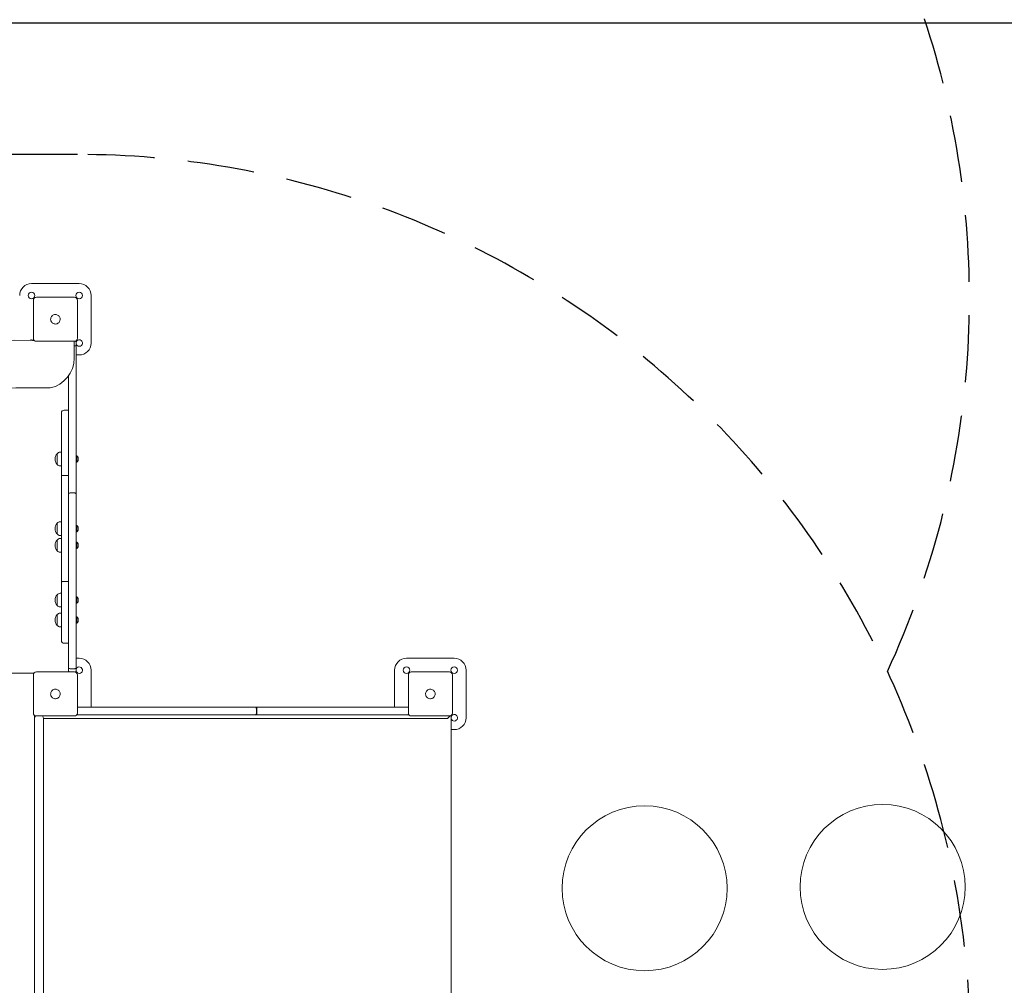
# Model space of a CAD drawing. Units: millimetres. Extents: x 231 to 5954, y 81 to 6070.
# Drawn here: x 3086 to 3748, y 2065 to 2714 of the extents above; entities that cross this region are included whole.
import ezdxf

# ---------------------------------------------------------------- set-up
doc = ezdxf.new("R2010")
doc.units = ezdxf.units.MM
doc.linetypes.add('TRAZOS', pattern=[0.75, 0.5, -0.25])
doc.layers.add('COTAS', color=7, linetype='Continuous')

msp = doc.modelspace()

# ---------------------------------------------------------------- linework, layer by layer
at = {"color": 7, "linetype": 'Continuous', "lineweight": 15}
for p, q in [((3126.28, 2536.59), (3094.28, 2536.59)), ((3134.28, 2496.59), (3134.28, 2528.59)), ((3095.48, 2499.79), (3095.48, 2525.39)), ((3097.48, 2527.39), (3123.08, 2527.39)), ((3125.08, 2525.39), (3125.08, 2499.79)), ((3094.87, 2498.38), (3096.08, 2498.38)), ((3123.08, 2497.79), (3097.48, 2497.79)), ((3122.87, 2497.79), (3122.87, 2486.34)), ((3124.28, 2498.19), (3124.28, 2496.59)), ((3124.28, 2496.59), (3124.28, 2494.62)), ((3124.28, 2494.62), (3124.28, 2395.09)), ((3124.28, 2488.59), (3126.28, 2488.59)), ((3119.08, 2395.09), (3119.08, 2474.49)), ((3094.84, 2466.38), (3093.94, 2466.39)), ((3106.87, 2466.38), (3094.84, 2466.38)), ((3114.28, 2407.24), (3114.28, 2449.49)), ((3119.08, 2451.49), (3116.28, 2451.49)), ((3111.48, 2420.5), (3111.48, 2422.19)), ((3111.48, 2416.76), (3111.48, 2422.19)), ((3114.28, 2423.19), (3113.43, 2423.19)), ((3111.48, 2414.99), (3111.48, 2420.5)), ((3111.48, 2414.99), (3111.48, 2416.76)), ((3124.6, 2420.69), (3124.4, 2420.69)), ((3124.4, 2420.69), (3124.4, 2417.11)), ((3124.4, 2417.11), (3124.4, 2416.49)), ((3124.4, 2416.49), (3124.6, 2416.49)), ((3124.6, 2420.69), (3124.6, 2416.49)), ((3125.48, 2419.52), (3125.6, 2419.52)), ((3125.49, 2417.33), (3125.5, 2417.33)), ((3125.5, 2419.55), (3125.5, 2419.55)), ((3113.43, 2413.99), (3114.28, 2413.99)), ((3114.28, 2335.94), (3114.28, 2407.24)), ((3116.28, 2407.54), (3119.08, 2407.54)), ((3121.08, 2395.87), (3122.28, 2395.87)), ((3119.08, 2277.95), (3119.08, 2395.09)), ((3124.28, 2395.09), (3124.28, 2277.95)), ((3114.28, 2376.38), (3113.43, 2376.38)), ((3111.48, 2373.69), (3111.48, 2375.38)), ((3111.48, 2369.95), (3111.48, 2375.38)), ((3111.48, 2368.18), (3111.48, 2373.69)), ((3111.48, 2368.18), (3111.48, 2369.95)), ((3124.6, 2373.88), (3124.4, 2373.88)), ((3124.4, 2373.88), (3124.4, 2370.3)), ((3124.4, 2370.3), (3124.4, 2369.68)), ((3124.4, 2369.68), (3124.6, 2369.68)), ((3124.6, 2373.88), (3124.6, 2369.68)), ((3125.48, 2372.71), (3125.6, 2372.71)), ((3125.49, 2370.53), (3125.5, 2370.53)), ((3125.5, 2372.74), (3125.5, 2372.74)), ((3111.48, 2362.43), (3111.48, 2364.13)), ((3111.48, 2358.69), (3111.48, 2364.13)), ((3111.48, 2356.93), (3111.48, 2362.43)), ((3113.43, 2367.18), (3114.28, 2367.18)), ((3114.28, 2365.13), (3113.43, 2365.13)), ((3124.6, 2362.63), (3124.4, 2362.63)), ((3124.4, 2362.63), (3124.4, 2359.04)), ((3124.6, 2362.63), (3124.6, 2358.43)), ((3111.48, 2356.93), (3111.48, 2358.69)), ((3113.43, 2355.93), (3114.28, 2355.93)), ((3124.4, 2359.04), (3124.4, 2358.43)), ((3124.4, 2358.43), (3124.6, 2358.43)), ((3125.48, 2361.45), (3125.6, 2361.45)), ((3125.49, 2359.27), (3125.5, 2359.27)), ((3125.5, 2361.48), (3125.5, 2361.48)), ((3114.28, 2296.68), (3114.28, 2335.94)), ((3116.28, 2336.25), (3119.08, 2336.25)), ((3111.48, 2325.62), (3111.48, 2327.31)), ((3111.48, 2321.87), (3111.48, 2327.31)), ((3111.48, 2320.11), (3111.48, 2325.62)), ((3114.28, 2328.31), (3113.43, 2328.31)), ((3124.6, 2325.81), (3124.4, 2325.81)), ((3124.4, 2325.81), (3124.4, 2322.23)), ((3124.6, 2325.81), (3124.6, 2321.61)), ((3125.48, 2324.64), (3125.6, 2324.64)), ((3125.5, 2324.67), (3125.5, 2324.67)), ((3111.48, 2320.11), (3111.48, 2321.87)), ((3113.43, 2319.11), (3114.28, 2319.11)), ((3124.4, 2322.23), (3124.4, 2321.61)), ((3124.4, 2321.61), (3124.6, 2321.61)), ((3125.49, 2322.45), (3125.5, 2322.45)), ((3111.48, 2312.25), (3111.48, 2313.94)), ((3111.48, 2308.5), (3111.48, 2313.94)), ((3111.48, 2306.74), (3111.48, 2312.25)), ((3114.28, 2314.94), (3113.43, 2314.94)), ((3124.6, 2312.44), (3124.4, 2312.44)), ((3124.4, 2312.44), (3124.4, 2308.86)), ((3124.6, 2312.44), (3124.6, 2308.24)), ((3125.48, 2311.27), (3125.6, 2311.27)), ((3125.5, 2311.3), (3125.5, 2311.3)), ((3111.48, 2306.74), (3111.48, 2308.5)), ((3113.43, 2305.74), (3114.28, 2305.74)), ((3124.4, 2308.86), (3124.4, 2308.24)), ((3124.4, 2308.24), (3124.6, 2308.24)), ((3125.49, 2309.08), (3125.5, 2309.08)), ((3116.28, 2294.68), (3119.08, 2294.68)), ((3126.28, 2284.59), (3124.28, 2284.59)), ((3378.28, 2284.59), (3346.28, 2284.59)), ((3119.08, 2276.59), (3119.08, 2277.95)), ((3121.08, 2277.55), (3122.28, 2277.55)), ((3124.28, 2277.95), (3124.28, 2276.59)), ((3124.28, 2276.59), (3124.28, 2274.99)), ((3134.28, 2251.79), (3134.28, 2276.59)), ((3338.28, 2276.59), (3338.28, 2251.79)), ((3386.28, 2244.59), (3386.28, 2276.59)), ((3095.88, 2274.59), (2872.73, 2274.59)), ((3095.48, 2247.79), (3095.48, 2273.39)), ((3097.48, 2275.39), (3123.08, 2275.39)), ((3125.08, 2273.39), (3125.08, 2247.79)), ((3347.48, 2247.79), (3347.48, 2273.39)), ((3349.48, 2275.39), (3375.08, 2275.39)), ((3377.08, 2273.39), (3377.08, 2247.79)), ((3125.88, 2251.79), (3127.55, 2251.79)), ((3127.55, 2251.79), (3244.7, 2251.79)), ((3245.2, 2251.79), (3244.7, 2251.79)), ((3245.2, 2251.79), (3344.27, 2251.79)), ((3245.44, 2248.19), (3245.44, 2250.19)), ((3245.44, 2250.19), (3245.69, 2250.19)), ((3245.69, 2250.19), (3245.69, 2248.19)), ((3344.35, 2251.79), (3344.27, 2251.79)), ((3344.35, 2251.79), (3346.68, 2251.79)), ((3096.28, 2246.19), (3096.28, 2022.99)), ((3123.08, 2245.79), (3097.48, 2245.79)), ((3102.28, 2244.19), (3102.28, 2242.59)), ((3355.48, 2244.19), (3102.28, 2244.19)), ((3124.68, 2246.59), (3125.88, 2246.59)), ((3125.49, 2246.65), (3125.37, 2246.59)), ((3127.55, 2246.59), (3125.88, 2246.59)), ((3244.7, 2246.59), (3127.55, 2246.59)), ((3244.7, 2246.59), (3245.2, 2246.59)), ((3344.27, 2246.59), (3245.2, 2246.59)), ((3245.44, 2248.19), (3245.69, 2248.19)), ((3344.27, 2246.59), (3344.35, 2246.59)), ((3346.68, 2246.59), (3344.35, 2246.59)), ((3346.68, 2246.59), (3347.88, 2246.59)), ((3347.2, 2246.59), (3347.08, 2246.65)), ((3375.08, 2245.79), (3349.48, 2245.79)), ((3373.88, 2244.19), (3355.48, 2244.19)), ((3373.88, 2244.19), (3375.54, 2245.85)), ((3376.28, 2246.19), (3376.28, 2078.11)), ((3096.28, 2026.59), (3096.28, 2242.59)), ((3102.28, 2242.59), (3102.28, 2026.59)), ((3376.28, 2236.59), (3378.28, 2236.59)), ((3376.28, 2078.11), (3376.28, 2022.99))]:
    msp.add_line(p, q, dxfattribs=at)
at = {"color": 7, "linetype": 'Continuous', "lineweight": 15, "flags": 128}
for points in [[(3116.28, 2407.54), (3115.89, 2407.54), (3115.52, 2407.52), (3115.17, 2407.49), (3114.87, 2407.45), (3114.62, 2407.41), (3114.44, 2407.35), (3114.32, 2407.3), (3114.28, 2407.24)], [(3116.28, 2336.25), (3115.89, 2336.25), (3115.52, 2336.23), (3115.17, 2336.2), (3114.87, 2336.16), (3114.62, 2336.11), (3114.44, 2336.06), (3114.32, 2336), (3114.28, 2335.94)], [(3244.7, 2251.79), (3244.84, 2251.76), (3244.98, 2251.67), (3245.11, 2251.53), (3245.22, 2251.33), (3245.31, 2251.08), (3245.38, 2250.81), (3245.43, 2250.51), (3245.44, 2250.19)], [(3245.2, 2251.79), (3245.3, 2251.76), (3245.39, 2251.67), (3245.47, 2251.53), (3245.55, 2251.33), (3245.61, 2251.08), (3245.66, 2250.81), (3245.68, 2250.51), (3245.69, 2250.19)], [(3245.44, 2248.19), (3245.43, 2247.88), (3245.38, 2247.58), (3245.31, 2247.31), (3245.22, 2247.06), (3245.11, 2246.86), (3244.98, 2246.72), (3244.84, 2246.63), (3244.7, 2246.59)], [(3245.69, 2248.19), (3245.68, 2247.88), (3245.66, 2247.58), (3245.61, 2247.31), (3245.55, 2247.06), (3245.47, 2246.86), (3245.39, 2246.72), (3245.3, 2246.63), (3245.2, 2246.59)]]:
    msp.add_lwpolyline(points, dxfattribs=at)
at = {"color": 7, "linetype": 'Continuous', "lineweight": 15}
for centre, radius in [((3094.28, 2528.59), 2.2), ((3126.28, 2528.59), 2.2), ((3346.28, 2276.59), 2.2), ((3378.28, 2276.59), 2.2), ((3506.28, 2129.91), 55.44), ((3666.2, 2130.81), 55.44)]:
    msp.add_circle(centre, radius, dxfattribs=at)
for centre, radius, start, end in [((3094.28, 2528.59), 8, 90, 180), ((3126.28, 2528.59), 8, 0, 90), ((3097.48, 2525.39), 2, 90, 180), ((3123.08, 2525.39), 2, 0, 90), ((3087.48, 2252.94), 245.54, 88.27453, 173.95608), ((3094.28, 2496.59), 2.2, 67.47228, 109.98924), ((3097.48, 2499.79), 2, 180, 270), ((3123.08, 2499.79), 2, 270, 0), ((3122.28, 2496.59), 2, 0, 41.51385), ((3126.28, 2496.59), 2.2, 270, 155.38002), ((3126.28, 2496.59), 2.2, 204.61998, 270), ((3126.28, 2496.59), 8, 270, 0), ((3102.42, 2486.34), 20.45, 282.57454, 0), ((3087.48, 2252.94), 213.54, 88.26648, 173.28638), ((3116.28, 2449.49), 2, 90, 180), ((3115.41, 2418.59), 5.33, 137.49899, 222.50101), ((3113.43, 2420.79), 2.4, 90, 144.31467), ((3124.4, 2420.57), 0.12, 90, 180), ((3124.4, 2416.61), 0.12, 180, 270), ((3123.7, 2418.79), 2.1, 24.39752, 64.62307), ((3123.7, 2418.39), 2.1, 295.37693, 335.60381), ((3113.43, 2416.39), 2.4, 215.68533, 270), ((3113.43, 2373.98), 2.4, 90, 144.31467), ((3115.41, 2371.78), 5.33, 137.49899, 222.50101), ((3124.4, 2373.76), 0.12, 90, 180), ((3124.4, 2369.8), 0.12, 180, 270), ((3123.7, 2371.99), 2.1, 24.39752, 64.62307), ((3123.7, 2371.58), 2.1, 295.37693, 335.60381), ((3115.41, 2360.53), 5.33, 137.49899, 222.50101), ((3113.43, 2369.58), 2.4, 215.68533, 270), ((3113.43, 2362.73), 2.4, 90, 144.31467), ((3124.4, 2362.51), 0.12, 90, 180), ((3123.7, 2360.73), 2.1, 24.39752, 64.62307), ((3113.43, 2358.33), 2.4, 215.68533, 270), ((3124.4, 2358.55), 0.12, 180, 270), ((3123.7, 2360.32), 2.1, 295.37693, 335.60381), ((3115.41, 2323.71), 5.33, 137.49899, 222.50101), ((3113.43, 2325.91), 2.4, 90, 144.31467), ((3124.4, 2325.69), 0.12, 90, 180), ((3123.7, 2323.91), 2.1, 24.39752, 64.62307), ((3123.7, 2323.51), 2.1, 295.37693, 335.60381), ((3113.43, 2321.51), 2.4, 215.68533, 270), ((3124.4, 2321.73), 0.12, 180, 270), ((3115.41, 2310.34), 5.33, 137.49899, 222.50101), ((3113.43, 2312.54), 2.4, 90, 144.31467), ((3124.4, 2312.32), 0.12, 90, 180), ((3123.7, 2310.54), 2.1, 24.39752, 64.62307), ((3113.43, 2308.14), 2.4, 215.68533, 270), ((3124.4, 2308.36), 0.12, 180, 270), ((3123.7, 2310.14), 2.1, 295.37693, 335.60381), ((3116.28, 2296.68), 2, 180, 270), ((3126.28, 2276.59), 8, 0, 90), ((3346.28, 2276.59), 8, 90, 180), ((3378.28, 2276.59), 8, 0, 90), ((3121.08, 2276.59), 2, 180, 216.8699), ((3122.28, 2276.59), 2, 318.48614, 0), ((3126.28, 2276.59), 2.2, 270, 155.38002), ((3097.48, 2273.39), 2, 90, 180), ((3123.08, 2273.39), 2, 0, 90), ((3126.28, 2276.59), 2.2, 204.61998, 270), ((3349.48, 2273.39), 2, 90, 180), ((3375.08, 2273.39), 2, 0, 90), ((3125.88, 2250.19), 1.6, 90, 120), ((3346.68, 2250.19), 1.6, 60, 90), ((3097.48, 2247.79), 2, 180, 270), ((3098.68, 2244.19), 2.4, 135, 180), ((3099.88, 2244.19), 2.4, 0, 41.81031), ((3123.08, 2247.79), 2, 270, 0), ((3125.88, 2248.19), 1.6, 231.67918, 270), ((3346.68, 2248.19), 1.6, 270, 308.32082), ((3349.48, 2247.79), 2, 180, 270), ((3375.08, 2247.79), 2, 270, 0), ((3378.28, 2244.59), 2.2, 270, 155.38002), ((3378.28, 2244.59), 2.2, 204.61998, 270), ((3378.28, 2244.59), 8, 270, 0)]:
    msp.add_arc(centre, radius, start, end, dxfattribs=at)
for points, knots in [([(3107.86, 2510.5), (3107.66, 2510.8), (3107.24, 2511.39), (3107.03, 2512.47), (3107.17, 2513.55), (3107.53, 2514.28), (3107.81, 2514.62), (3107.86, 2514.69)], [0, 0, 0, 0, 0.236455, 0.472918, 0.709166, 0.945357, 1, 1, 1, 1]), ([(3107.86, 2514.69), (3107.92, 2514.75), (3107.99, 2514.83), (3108.1, 2514.94), (3108.16, 2514.99), (3108.19, 2515.02)], [0, 0, 0, 0, 0.498517, 0.749078, 1, 1, 1, 1]), ([(3108.19, 2515.02), (3108.49, 2515.22), (3109.08, 2515.64), (3110.16, 2515.85), (3111.24, 2515.71), (3111.97, 2515.35), (3112.31, 2515.07), (3112.38, 2515.02)], [0, 0, 0, 0, 0.236455, 0.472918, 0.709166, 0.945357, 1, 1, 1, 1]), ([(3112.38, 2515.02), (3112.44, 2514.96), (3112.52, 2514.89), (3112.63, 2514.78), (3112.68, 2514.72), (3112.71, 2514.69)], [0, 0, 0, 0, 0.498517, 0.749078, 1, 1, 1, 1]), ([(3112.71, 2514.69), (3112.91, 2514.39), (3113.33, 2513.8), (3113.54, 2512.72), (3113.4, 2511.64), (3113.04, 2510.91), (3112.76, 2510.57), (3112.71, 2510.5)], [0, 0, 0, 0, 0.236455, 0.472918, 0.709166, 0.945357, 1, 1, 1, 1]), ([(3108.19, 2510.17), (3108.13, 2510.23), (3108.05, 2510.3), (3107.94, 2510.41), (3107.89, 2510.47), (3107.86, 2510.5)], [0, 0, 0, 0, 0.498517, 0.749078, 1, 1, 1, 1]), ([(3112.38, 2510.17), (3112.08, 2509.97), (3111.49, 2509.55), (3110.41, 2509.34), (3109.33, 2509.48), (3108.6, 2509.84), (3108.26, 2510.12), (3108.19, 2510.17)], [0, 0, 0, 0, 0.236455, 0.472918, 0.709166, 0.945357, 1, 1, 1, 1]), ([(3112.71, 2510.5), (3112.65, 2510.44), (3112.58, 2510.36), (3112.46, 2510.25), (3112.41, 2510.2), (3112.38, 2510.17)], [0, 0, 0, 0, 0.498517, 0.749078, 1, 1, 1, 1]), ([(3124.28, 2494.62), (3124.28, 2494.62), (3124.28, 2494.62), (3124.24, 2494.63), (3124.01, 2494.65), (3123.55, 2494.67), (3123.14, 2494.68), (3122.9, 2494.68), (3122.87, 2494.68)], [0, 0, 0, 0, 0.010565, 0.17448, 0.439403, 0.704296, 0.969176, 1, 1, 1, 1]), ([(3125.5, 2419.55), (3125.5, 2419.55), (3125.49, 2419.55), (3125.48, 2419.54), (3125.48, 2419.53), (3125.48, 2419.51), (3125.49, 2419.48), (3125.5, 2419.47), (3125.5, 2419.46), (3125.5, 2419.45)], [0, 0, 0, 0, 0.174639, 0.350714, 0.507587, 0.649347, 0.791026, 0.944727, 1, 1, 1, 1]), ([(3125.5, 2418.33), (3125.5, 2418.32), (3125.49, 2418.3), (3125.48, 2418.28), (3125.48, 2418.25), (3125.48, 2418.23), (3125.49, 2418.21), (3125.5, 2418.2), (3125.5, 2418.2), (3125.5, 2418.2)], [0, 0, 0, 0, 0.174725, 0.350785, 0.507648, 0.649405, 0.791087, 0.944795, 1, 1, 1, 1]), ([(3125.5, 2417.37), (3125.5, 2417.36), (3125.49, 2417.35), (3125.48, 2417.33), (3125.48, 2417.32), (3125.48, 2417.31), (3125.49, 2417.32), (3125.5, 2417.33), (3125.5, 2417.33), (3125.5, 2417.33)], [0, 0, 0, 0, 0.174669, 0.350739, 0.507609, 0.649367, 0.791047, 0.944751, 1, 1, 1, 1]), ([(3125.6, 2419.52), (3125.6, 2419.52), (3125.58, 2419.51), (3125.54, 2419.53), (3125.5, 2419.55)], [0, 0, 0, 0, 0.152682, 1, 1, 1, 1]), ([(3125.5, 2419.45), (3125.55, 2419.34), (3125.64, 2419.13), (3125.66, 2418.79), (3125.61, 2418.52), (3125.54, 2418.38), (3125.5, 2418.33)], [0, 0, 0, 0, 0.281056, 0.551608, 0.803771, 1, 1, 1, 1]), ([(3125.5, 2418.2), (3125.55, 2418.15), (3125.64, 2418.07), (3125.66, 2417.85), (3125.61, 2417.6), (3125.54, 2417.44), (3125.5, 2417.37)], [0, 0, 0, 0, 0.28106, 0.551611, 0.803774, 1, 1, 1, 1]), ([(3125.5, 2417.33), (3125.55, 2417.4), (3125.63, 2417.53), (3125.66, 2417.65), (3125.62, 2417.66), (3125.6, 2417.66)], [0, 0, 0, 0, 0.365771, 0.717856, 1, 1, 1, 1]), ([(3125.62, 2419.13), (3125.62, 2419.13), (3125.65, 2419.17), (3125.66, 2419.32), (3125.62, 2419.48), (3125.6, 2419.55)], [0, 0, 0, 0, 0.0089309, 0.5724129, 1, 1, 1, 1]), ([(3125.62, 2418.06), (3125.62, 2418.06), (3125.65, 2418.17), (3125.66, 2418.36), (3125.62, 2418.53), (3125.61, 2418.59)], [0, 0, 0, 0, 0.009461, 0.606685, 1, 1, 1, 1]), ([(3125.62, 2419.66), (3125.62, 2419.66), (3125.65, 2419.6), (3125.65, 2419.57), (3125.64, 2419.55)], [0, 0, 0, 0, 0.013989, 1, 1, 1, 1]), ([(3119.08, 2395.09), (3119.08, 2395.09), (3119.09, 2395.15), (3119.13, 2395.3), (3119.36, 2395.52), (3119.81, 2395.71), (3120.41, 2395.85), (3120.86, 2395.86), (3121.08, 2395.87)], [0, 0, 0, 0, 0.004354, 0.143798, 0.358591, 0.572627, 0.786308, 1, 1, 1, 1]), ([(3124.28, 2395.09), (3124.28, 2395.09), (3124.28, 2395.15), (3124.24, 2395.3), (3124.01, 2395.52), (3123.55, 2395.71), (3122.96, 2395.85), (3122.51, 2395.86), (3122.28, 2395.87)], [0, 0, 0, 0, 0.004354, 0.143798, 0.358591, 0.572627, 0.786308, 1, 1, 1, 1]), ([(3125.5, 2372.74), (3125.5, 2372.74), (3125.49, 2372.74), (3125.48, 2372.73), (3125.48, 2372.72), (3125.48, 2372.7), (3125.49, 2372.68), (3125.5, 2372.66), (3125.5, 2372.65), (3125.5, 2372.64)], [0, 0, 0, 0, 0.174639, 0.350714, 0.507587, 0.649347, 0.791026, 0.944727, 1, 1, 1, 1]), ([(3125.5, 2371.52), (3125.5, 2371.51), (3125.49, 2371.5), (3125.48, 2371.47), (3125.48, 2371.44), (3125.48, 2371.42), (3125.49, 2371.4), (3125.5, 2371.39), (3125.5, 2371.39), (3125.5, 2371.39)], [0, 0, 0, 0, 0.174725, 0.350785, 0.507648, 0.649405, 0.791087, 0.944795, 1, 1, 1, 1]), ([(3125.5, 2370.56), (3125.5, 2370.55), (3125.49, 2370.54), (3125.48, 2370.52), (3125.48, 2370.51), (3125.48, 2370.5), (3125.49, 2370.51), (3125.5, 2370.52), (3125.5, 2370.52), (3125.5, 2370.53)], [0, 0, 0, 0, 0.174669, 0.350739, 0.507609, 0.649367, 0.791047, 0.944751, 1, 1, 1, 1]), ([(3125.6, 2372.71), (3125.6, 2372.71), (3125.58, 2372.7), (3125.54, 2372.72), (3125.5, 2372.74)], [0, 0, 0, 0, 0.152682, 1, 1, 1, 1]), ([(3125.5, 2372.64), (3125.55, 2372.54), (3125.64, 2372.32), (3125.66, 2371.98), (3125.61, 2371.71), (3125.54, 2371.58), (3125.5, 2371.52)], [0, 0, 0, 0, 0.281056, 0.551608, 0.803771, 1, 1, 1, 1]), ([(3125.5, 2371.39), (3125.55, 2371.35), (3125.64, 2371.27), (3125.66, 2371.04), (3125.61, 2370.79), (3125.54, 2370.63), (3125.5, 2370.56)], [0, 0, 0, 0, 0.28106, 0.551611, 0.803774, 1, 1, 1, 1]), ([(3125.5, 2370.53), (3125.55, 2370.59), (3125.63, 2370.73), (3125.66, 2370.84), (3125.62, 2370.85), (3125.6, 2370.85)], [0, 0, 0, 0, 0.365771, 0.717856, 1, 1, 1, 1]), ([(3125.62, 2372.32), (3125.62, 2372.32), (3125.65, 2372.36), (3125.66, 2372.51), (3125.62, 2372.68), (3125.6, 2372.75)], [0, 0, 0, 0, 0.008931, 0.572413, 1, 1, 1, 1]), ([(3125.62, 2371.25), (3125.62, 2371.25), (3125.65, 2371.36), (3125.66, 2371.56), (3125.62, 2371.72), (3125.61, 2371.78)], [0, 0, 0, 0, 0.009461, 0.606685, 1, 1, 1, 1]), ([(3125.62, 2372.85), (3125.62, 2372.85), (3125.65, 2372.79), (3125.65, 2372.76), (3125.64, 2372.74)], [0, 0, 0, 0, 0.013989, 1, 1, 1, 1]), ([(3125.5, 2361.48), (3125.5, 2361.48), (3125.49, 2361.48), (3125.48, 2361.48), (3125.48, 2361.46), (3125.48, 2361.44), (3125.49, 2361.42), (3125.5, 2361.4), (3125.5, 2361.39), (3125.5, 2361.39)], [0, 0, 0, 0, 0.174639, 0.350714, 0.507587, 0.649347, 0.791026, 0.944727, 1, 1, 1, 1]), ([(3125.5, 2360.26), (3125.5, 2360.25), (3125.49, 2360.24), (3125.48, 2360.21), (3125.48, 2360.19), (3125.48, 2360.16), (3125.49, 2360.14), (3125.5, 2360.13), (3125.5, 2360.13), (3125.5, 2360.13)], [0, 0, 0, 0, 0.1747248, 0.3507854, 0.5076485, 0.6494049, 0.791087, 0.9447953, 1, 1, 1, 1]), ([(3125.5, 2359.3), (3125.5, 2359.3), (3125.49, 2359.28), (3125.48, 2359.26), (3125.48, 2359.25), (3125.48, 2359.25), (3125.49, 2359.25), (3125.5, 2359.26), (3125.5, 2359.27), (3125.5, 2359.27)], [0, 0, 0, 0, 0.174669, 0.350739, 0.507609, 0.649367, 0.791047, 0.944751, 1, 1, 1, 1]), ([(3125.6, 2361.46), (3125.6, 2361.46), (3125.58, 2361.45), (3125.54, 2361.47), (3125.5, 2361.48)], [0, 0, 0, 0, 0.152682, 1, 1, 1, 1]), ([(3125.5, 2361.39), (3125.55, 2361.28), (3125.64, 2361.06), (3125.66, 2360.73), (3125.61, 2360.45), (3125.54, 2360.32), (3125.5, 2360.26)], [0, 0, 0, 0, 0.281056, 0.551608, 0.803771, 1, 1, 1, 1]), ([(3125.5, 2360.13), (3125.55, 2360.09), (3125.64, 2360.01), (3125.66, 2359.78), (3125.61, 2359.54), (3125.54, 2359.37), (3125.5, 2359.3)], [0, 0, 0, 0, 0.28106, 0.551611, 0.803774, 1, 1, 1, 1]), ([(3125.5, 2359.27), (3125.55, 2359.34), (3125.63, 2359.47), (3125.66, 2359.58), (3125.62, 2359.59), (3125.6, 2359.59)], [0, 0, 0, 0, 0.365771, 0.717856, 1, 1, 1, 1]), ([(3125.62, 2361.06), (3125.62, 2361.06), (3125.65, 2361.11), (3125.66, 2361.26), (3125.62, 2361.42), (3125.6, 2361.49)], [0, 0, 0, 0, 0.0089309, 0.5724129, 1, 1, 1, 1]), ([(3125.62, 2359.99), (3125.62, 2359.99), (3125.65, 2360.1), (3125.66, 2360.3), (3125.62, 2360.46), (3125.61, 2360.53)], [0, 0, 0, 0, 0.009461, 0.606685, 1, 1, 1, 1]), ([(3125.62, 2361.6), (3125.62, 2361.59), (3125.65, 2361.53), (3125.65, 2361.51), (3125.64, 2361.48)], [0, 0, 0, 0, 0.013989, 1, 1, 1, 1]), ([(3125.5, 2324.67), (3125.5, 2324.67), (3125.49, 2324.67), (3125.48, 2324.66), (3125.48, 2324.64), (3125.48, 2324.62), (3125.49, 2324.6), (3125.5, 2324.58), (3125.5, 2324.57), (3125.5, 2324.57)], [0, 0, 0, 0, 0.174639, 0.350714, 0.507587, 0.649347, 0.791026, 0.944727, 1, 1, 1, 1]), ([(3125.5, 2323.44), (3125.5, 2323.44), (3125.49, 2323.42), (3125.48, 2323.4), (3125.48, 2323.37), (3125.48, 2323.35), (3125.49, 2323.33), (3125.5, 2323.32), (3125.5, 2323.32), (3125.5, 2323.31)], [0, 0, 0, 0, 0.174725, 0.350785, 0.507648, 0.649405, 0.791087, 0.944795, 1, 1, 1, 1]), ([(3125.6, 2324.64), (3125.6, 2324.64), (3125.58, 2324.63), (3125.54, 2324.65), (3125.5, 2324.67)], [0, 0, 0, 0, 0.1526818, 1, 1, 1, 1]), ([(3125.5, 2324.57), (3125.55, 2324.46), (3125.64, 2324.25), (3125.66, 2323.91), (3125.61, 2323.64), (3125.54, 2323.5), (3125.5, 2323.44)], [0, 0, 0, 0, 0.281056, 0.551608, 0.803771, 1, 1, 1, 1]), ([(3125.5, 2323.31), (3125.55, 2323.27), (3125.64, 2323.19), (3125.66, 2322.97), (3125.61, 2322.72), (3125.54, 2322.56), (3125.5, 2322.49)], [0, 0, 0, 0, 0.28106, 0.551611, 0.803774, 1, 1, 1, 1]), ([(3125.5, 2322.45), (3125.55, 2322.52), (3125.63, 2322.65), (3125.66, 2322.77), (3125.62, 2322.77), (3125.6, 2322.78)], [0, 0, 0, 0, 0.365771, 0.717856, 1, 1, 1, 1]), ([(3125.62, 2324.24), (3125.62, 2324.25), (3125.65, 2324.29), (3125.66, 2324.44), (3125.62, 2324.6), (3125.6, 2324.67)], [0, 0, 0, 0, 0.008931, 0.572413, 1, 1, 1, 1]), ([(3125.62, 2323.17), (3125.62, 2323.18), (3125.65, 2323.28), (3125.66, 2323.48), (3125.62, 2323.64), (3125.61, 2323.71)], [0, 0, 0, 0, 0.0094607, 0.6066852, 1, 1, 1, 1]), ([(3125.62, 2324.78), (3125.62, 2324.78), (3125.65, 2324.72), (3125.65, 2324.69), (3125.64, 2324.66)], [0, 0, 0, 0, 0.013989, 1, 1, 1, 1]), ([(3125.5, 2322.49), (3125.5, 2322.48), (3125.49, 2322.46), (3125.48, 2322.44), (3125.48, 2322.43), (3125.48, 2322.43), (3125.49, 2322.44), (3125.5, 2322.44), (3125.5, 2322.45), (3125.5, 2322.45)], [0, 0, 0, 0, 0.1746693, 0.3507392, 0.5076088, 0.6493672, 0.7910474, 0.944751, 1, 1, 1, 1]), ([(3125.5, 2311.3), (3125.5, 2311.3), (3125.49, 2311.3), (3125.48, 2311.29), (3125.48, 2311.27), (3125.48, 2311.25), (3125.49, 2311.23), (3125.5, 2311.21), (3125.5, 2311.2), (3125.5, 2311.2)], [0, 0, 0, 0, 0.174639, 0.350714, 0.507587, 0.649347, 0.791026, 0.944727, 1, 1, 1, 1]), ([(3125.5, 2310.07), (3125.5, 2310.07), (3125.49, 2310.05), (3125.48, 2310.03), (3125.48, 2310), (3125.48, 2309.98), (3125.49, 2309.96), (3125.5, 2309.95), (3125.5, 2309.95), (3125.5, 2309.94)], [0, 0, 0, 0, 0.1747248, 0.3507854, 0.5076485, 0.6494049, 0.791087, 0.9447953, 1, 1, 1, 1]), ([(3125.6, 2311.27), (3125.6, 2311.27), (3125.58, 2311.26), (3125.54, 2311.28), (3125.5, 2311.3)], [0, 0, 0, 0, 0.152682, 1, 1, 1, 1]), ([(3125.5, 2311.2), (3125.55, 2311.09), (3125.64, 2310.88), (3125.66, 2310.54), (3125.61, 2310.27), (3125.54, 2310.13), (3125.5, 2310.07)], [0, 0, 0, 0, 0.281056, 0.551608, 0.803771, 1, 1, 1, 1]), ([(3125.5, 2309.94), (3125.55, 2309.9), (3125.64, 2309.82), (3125.66, 2309.6), (3125.61, 2309.35), (3125.54, 2309.19), (3125.5, 2309.12)], [0, 0, 0, 0, 0.28106, 0.551611, 0.803774, 1, 1, 1, 1]), ([(3125.5, 2309.08), (3125.55, 2309.15), (3125.63, 2309.28), (3125.66, 2309.4), (3125.62, 2309.4), (3125.6, 2309.41)], [0, 0, 0, 0, 0.365771, 0.717856, 1, 1, 1, 1]), ([(3125.62, 2310.87), (3125.62, 2310.88), (3125.65, 2310.92), (3125.66, 2311.07), (3125.62, 2311.23), (3125.6, 2311.3)], [0, 0, 0, 0, 0.0089309, 0.5724129, 1, 1, 1, 1]), ([(3125.62, 2309.8), (3125.62, 2309.81), (3125.65, 2309.91), (3125.66, 2310.11), (3125.62, 2310.27), (3125.61, 2310.34)], [0, 0, 0, 0, 0.009461, 0.606685, 1, 1, 1, 1]), ([(3125.62, 2311.41), (3125.62, 2311.41), (3125.65, 2311.35), (3125.65, 2311.32), (3125.64, 2311.29)], [0, 0, 0, 0, 0.013989, 1, 1, 1, 1]), ([(3125.5, 2309.12), (3125.5, 2309.11), (3125.49, 2309.09), (3125.48, 2309.07), (3125.48, 2309.06), (3125.48, 2309.06), (3125.49, 2309.07), (3125.5, 2309.07), (3125.5, 2309.08), (3125.5, 2309.08)], [0, 0, 0, 0, 0.174669, 0.350739, 0.507609, 0.649367, 0.791047, 0.944751, 1, 1, 1, 1]), ([(3121.08, 2277.55), (3120.86, 2277.55), (3120.41, 2277.56), (3119.81, 2277.62), (3119.36, 2277.72), (3119.13, 2277.83), (3119.09, 2277.91), (3119.08, 2277.95), (3119.08, 2277.95)], [0, 0, 0, 0, 0.213709, 0.42741, 0.641344, 0.855868, 0.996131, 1, 1, 1, 1]), ([(3124.28, 2277.95), (3124.28, 2277.95), (3124.28, 2277.91), (3124.24, 2277.83), (3124.01, 2277.72), (3123.56, 2277.62), (3122.96, 2277.56), (3122.51, 2277.55), (3122.28, 2277.55)], [0, 0, 0, 0, 0.003869, 0.144132, 0.358656, 0.57259, 0.786291, 1, 1, 1, 1]), ([(3108.19, 2263.02), (3108.49, 2263.22), (3109.08, 2263.64), (3110.16, 2263.85), (3111.24, 2263.71), (3111.97, 2263.35), (3112.31, 2263.07), (3112.38, 2263.02)], [0, 0, 0, 0, 0.236455, 0.472918, 0.709166, 0.945357, 1, 1, 1, 1]), ([(3360.19, 2263.02), (3360.49, 2263.22), (3361.08, 2263.64), (3362.16, 2263.85), (3363.24, 2263.71), (3363.97, 2263.35), (3364.31, 2263.07), (3364.38, 2263.02)], [0, 0, 0, 0, 0.236455, 0.472918, 0.709166, 0.945357, 1, 1, 1, 1]), ([(3107.86, 2258.5), (3107.66, 2258.8), (3107.24, 2259.39), (3107.03, 2260.47), (3107.17, 2261.55), (3107.53, 2262.28), (3107.81, 2262.62), (3107.86, 2262.69)], [0, 0, 0, 0, 0.236455, 0.472918, 0.709166, 0.945357, 1, 1, 1, 1]), ([(3107.86, 2262.69), (3107.92, 2262.75), (3107.99, 2262.83), (3108.1, 2262.94), (3108.16, 2262.99), (3108.19, 2263.02)], [0, 0, 0, 0, 0.498517, 0.749078, 1, 1, 1, 1]), ([(3108.19, 2258.17), (3108.13, 2258.23), (3108.05, 2258.3), (3107.94, 2258.41), (3107.89, 2258.47), (3107.86, 2258.5)], [0, 0, 0, 0, 0.498517, 0.749078, 1, 1, 1, 1]), ([(3112.38, 2258.17), (3112.08, 2257.97), (3111.49, 2257.55), (3110.41, 2257.34), (3109.33, 2257.48), (3108.6, 2257.84), (3108.26, 2258.12), (3108.19, 2258.17)], [0, 0, 0, 0, 0.236455, 0.472918, 0.709166, 0.945357, 1, 1, 1, 1]), ([(3112.38, 2263.02), (3112.44, 2262.96), (3112.52, 2262.89), (3112.63, 2262.78), (3112.68, 2262.72), (3112.71, 2262.69)], [0, 0, 0, 0, 0.498517, 0.749078, 1, 1, 1, 1]), ([(3112.71, 2258.5), (3112.65, 2258.44), (3112.58, 2258.36), (3112.46, 2258.25), (3112.41, 2258.2), (3112.38, 2258.17)], [0, 0, 0, 0, 0.498517, 0.749078, 1, 1, 1, 1]), ([(3112.71, 2262.69), (3112.91, 2262.39), (3113.33, 2261.8), (3113.54, 2260.72), (3113.4, 2259.64), (3113.04, 2258.91), (3112.76, 2258.57), (3112.71, 2258.5)], [0, 0, 0, 0, 0.236455, 0.472918, 0.709166, 0.945357, 1, 1, 1, 1]), ([(3359.86, 2258.5), (3359.66, 2258.8), (3359.24, 2259.39), (3359.03, 2260.47), (3359.17, 2261.55), (3359.53, 2262.28), (3359.81, 2262.62), (3359.86, 2262.69)], [0, 0, 0, 0, 0.236455, 0.472918, 0.709166, 0.945357, 1, 1, 1, 1]), ([(3359.86, 2262.69), (3359.92, 2262.75), (3359.99, 2262.83), (3360.1, 2262.94), (3360.16, 2262.99), (3360.19, 2263.02)], [0, 0, 0, 0, 0.498517, 0.749078, 1, 1, 1, 1]), ([(3360.19, 2258.17), (3360.13, 2258.23), (3360.05, 2258.3), (3359.94, 2258.41), (3359.89, 2258.47), (3359.86, 2258.5)], [0, 0, 0, 0, 0.498517, 0.749078, 1, 1, 1, 1]), ([(3364.38, 2258.17), (3364.08, 2257.97), (3363.49, 2257.55), (3362.41, 2257.34), (3361.33, 2257.48), (3360.6, 2257.84), (3360.26, 2258.12), (3360.19, 2258.17)], [0, 0, 0, 0, 0.236455, 0.472918, 0.709166, 0.945357, 1, 1, 1, 1]), ([(3364.38, 2263.02), (3364.44, 2262.96), (3364.52, 2262.89), (3364.63, 2262.78), (3364.68, 2262.72), (3364.71, 2262.69)], [0, 0, 0, 0, 0.498517, 0.749078, 1, 1, 1, 1]), ([(3364.71, 2258.5), (3364.65, 2258.44), (3364.58, 2258.36), (3364.46, 2258.25), (3364.41, 2258.2), (3364.38, 2258.17)], [0, 0, 0, 0, 0.498517, 0.749078, 1, 1, 1, 1]), ([(3364.71, 2262.69), (3364.91, 2262.39), (3365.33, 2261.8), (3365.54, 2260.72), (3365.4, 2259.64), (3365.04, 2258.91), (3364.76, 2258.57), (3364.71, 2258.5)], [0, 0, 0, 0, 0.236455, 0.472918, 0.709166, 0.945357, 1, 1, 1, 1])]:
    msp.add_open_spline(points, degree=3, knots=knots, dxfattribs=at)
at = {"layer": 'COTAS', "color": 7, "ltscale": 2}
msp.add_line((2934.22, 2711.86), (5346.91, 2711.86), dxfattribs=at)
at = {"layer": 'COTAS', "color": 7, "linetype": 'TRAZOS', "ltscale": 90}
msp.add_line((3125.08, 2623.39), (2593.08, 2623.39), dxfattribs=at)
for centre, start, end in [((3124.5, 2526.81), 335.26288, 55.07566), ((3125.08, 2023.39), 14.14108, 90), ((3125.08, 2023.39), 360, 14.14108)]:
    msp.add_arc(centre, 600, start, end, dxfattribs=at)

doc.saveas('drawing.dxf')
